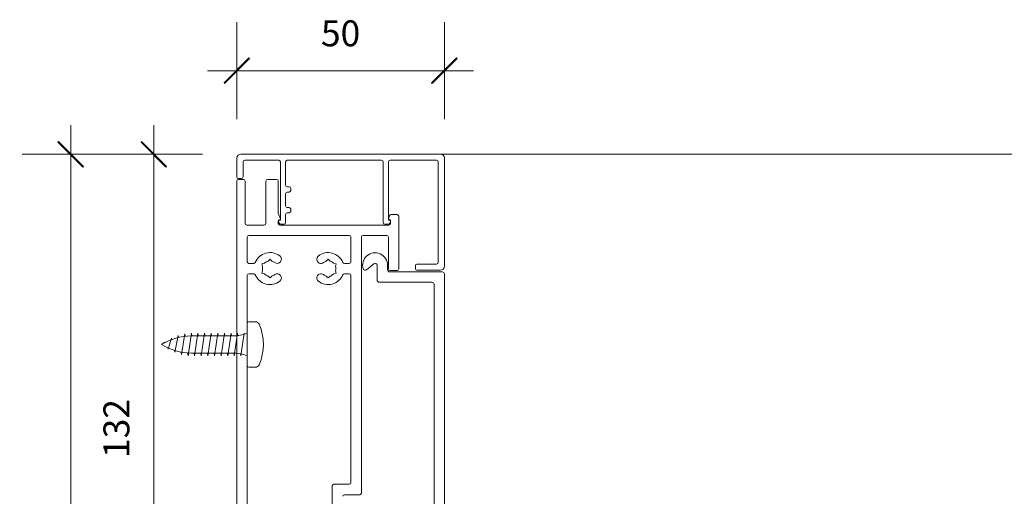
# Model space of a CAD drawing. Units: millimetres. Extents: x -2087 to 2038, y 3713 to 9269.
# Drawn here: x -1338 to -1101, y 4588 to 4703 of the extents above; entities that cross this region are included whole.
import ezdxf

# ---------------------------------------------------------------- set-up
doc = ezdxf.new("R2010")
doc.units = ezdxf.units.MM
doc.header["$LTSCALE"] = 2
doc.header["$PDSIZE"] = -1
for name, color, linetype, lineweight in [('A-Dims', 7, 'Continuous', 18), ('A-Door', 7, 'Continuous', 5), ('A-Hatch', 250, 'Continuous', 5)]:
    doc.layers.add(name, color=color, linetype=linetype, lineweight=lineweight)
doc.styles.add('ARIAL', font='arial.ttf')
doc.dimstyles.new('Scale0002-2 mm DOT', dxfattribs={"dimscale": 5, "dimtxt": 1.25, "dimasz": 0.75, "dimexe": 5, "dimexo": 100, "dimgap": 1, "dimtad": 1, "dimdec": 0, "dimtxsty": 'ARIAL', "dimblk": 'tick', "dimcen": 2, "dimse1": 1, "dimse2": 1, "dimclrd": 5, "dimclre": 5, "dimclrt": 256, "dimaunit": 1, "dimazin": 0, "dimtfac": 1, "dimtdec": 0, "dimtix": 1, "dimtmove": 2, "dimatfit": 3, "dimldrblk": 'DOT', "dimfxl": 1, "dimlwd": -1, "dimarcsym": 0})

# ---------------------------------------------------------------- blocks, each defined once
blk = doc.blocks.new('EU_0265-301-303-305 jamb inoper')
for p, q in [((0, 74.84), (0, 70.34)), ((49, 75.84), (1, 75.84)), ((1.5, 70.34), (1.5, 73.94)), ((1.9, 74.34), (10.1, 74.34)), ((10.5, 73.94), (10.5, 59.94)), ((11.75, 68.34), (11.75, 73.94)), ((12.15, 74.34), (34.85, 74.34)), ((35.25, 73.94), (35.25, 59.34)), ((36.5, 59.94), (36.5, 73.94)), ((36.9, 74.34), (48.1, 74.34)), ((48.5, 73.94), (48.5, 49.74)), ((50, 48.84), (50, 74.84)), ((0, 69.34), (0, -58.26)), ((0.4, 69.94), (1.1, 69.94)), ((1.6, 69.74), (0.4, 69.74)), ((2, 59.14), (2, 69.34)), ((7, 69.34), (7, 59.14)), ((9.6, 69.74), (7.4, 69.74)), ((10, 61.6), (10, 69.34)), ((12.6, 67.94), (12.15, 67.94)), ((12.15, 66.69), (12.6, 66.69)), ((13, 67.09), (13, 67.54)), ((11.75, 63.34), (11.75, 66.29)), ((12.6, 62.94), (12.15, 62.94)), ((12.15, 61.69), (12.6, 61.69)), ((13, 62.09), (13, 62.54)), ((10.49, 60.26), (10, 61.6)), ((10, 59.14), (10, 59.6)), ((10.02, 59.67), (10.19, 59.2)), ((10.5, 59.94), (10.2, 59.94)), ((11.75, 59.34), (11.75, 61.29)), ((36.8, 59.94), (36.5, 59.94)), ((36.77, 60.98), (36.51, 60.26)), ((36.7, 59.99), (37, 59.99)), ((36.82, 59.2), (36.99, 59.67)), ((37, 59.99), (37, 59.14)), ((38.6, 61.24), (37.15, 61.24)), ((39, 48.14), (39, 60.84)), ((6.6, 58.74), (2.4, 58.74)), ((36.6, 58.74), (10.4, 58.74)), ((10.57, 58.94), (11.35, 58.94)), ((35.65, 58.94), (36.44, 58.94)), ((2.5, 55.84), (2.5, 49.89)), ((27.1, 56.24), (2.9, 56.24)), ((27.5, 49.89), (27.5, 55.84)), ((30, -5.86), (30, 55.84)), ((30.4, 56.24), (36.1, 56.24)), ((36.5, 55.84), (36.5, 48.14)), ((7.55, 50.03), (8, 50.48)), ((8, 50.48), (8.45, 50.03)), ((22, 50.48), (21.55, 50.03)), ((22.45, 50.03), (22, 50.48)), ((4.08, 49.49), (2.9, 49.49)), ((6.06, 49.36), (6.67, 49.53)), ((6.22, 48.75), (6.06, 49.36)), ((6.22, 47.73), (6.06, 47.12)), ((23.94, 49.36), (23.33, 49.53)), ((23.78, 48.75), (23.94, 49.36)), ((23.78, 47.73), (23.94, 47.12)), ((25.92, 49.49), (27.1, 49.49)), ((31.22, 47.95), (32.98, 49.42)), ((33.8, 49.04), (33.8, 45.44)), ((36.3, 47.94), (36.3, 49.04)), ((49.5, 47.44), (36.8, 47.44)), ((36.9, 47.74), (38.6, 47.74)), ((43, 48.94), (43, 48.24)), ((48.1, 49.34), (43.4, 49.34)), ((43.4, 47.84), (49, 47.84)), ((2.5, 46.59), (2.5, -55.36)), ((4.08, 46.99), (2.9, 46.99)), ((6.06, 47.12), (6.67, 46.95)), ((8, 45.99), (7.55, 46.44)), ((8.45, 46.44), (8, 45.99)), ((21.55, 46.44), (22, 45.99)), ((22, 45.99), (22.45, 46.44)), ((23.94, 47.12), (23.33, 46.95)), ((25.92, 46.99), (27.1, 46.99)), ((27.5, -3.36), (27.5, 46.59)), ((50, -19.76), (50, 46.94)), ((34.3, 44.94), (47, 44.94)), ((47.5, 44.44), (47.5, -17.26)), ((23, -22.82), (23, -4.16)), ((23.4, -3.76), (27.1, -3.76)), ((25.9, -6.26), (29.6, -6.26))]:
    blk.add_line(p, q)
for centre, radius, start, end in [((1, 74.84), 1, 90, 180), ((1.9, 73.94), 0.4, 90, 180), ((10.1, 73.94), 0.4, 0, 90), ((12.15, 73.94), 0.4, 90, 180), ((34.85, 73.94), 0.4, 0, 90), ((36.9, 73.94), 0.4, 90, 180), ((48.1, 73.94), 0.4, 0, 90), ((49, 74.84), 1, 0, 90), ((0.4, 70.34), 0.4, 180, 270), ((0.4, 69.34), 0.4, 90, 180), ((1.1, 70.34), 0.4, 270, 0), ((1.6, 69.34), 0.4, 0, 90), ((7.4, 69.34), 0.4, 90, 180), ((9.6, 69.34), 0.4, 0, 90), ((12.15, 68.34), 0.4, 180, 270), ((12.15, 66.29), 0.4, 90, 180), ((12.6, 67.54), 0.4, 0, 90), ((12.6, 67.09), 0.4, 270, 0), ((12.15, 63.34), 0.4, 180, 270), ((12.15, 61.29), 0.4, 90, 180), ((12.6, 62.54), 0.4, 0, 90), ((12.6, 62.09), 0.4, 270, 0), ((10.4, 59.6), 0.4, 99.5941, 180), ((10.2, 59.74), 0.2, 90, 200.459), ((10.3, 60.19), 0.2, 279.5941, 20), ((11.35, 59.34), 0.4, 270, 0), ((35.65, 59.34), 0.4, 180, 270), ((36.7, 60.19), 0.2, 160, 270), ((37.15, 60.84), 0.4, 90, 160), ((36.8, 59.74), 0.2, 340, 90), ((38.6, 60.84), 0.4, 0, 90), ((2.4, 59.14), 0.4, 180, 270), ((6.6, 59.14), 0.4, 270, 0), ((10.4, 59.14), 0.4, 180, 270), ((10.57, 59.34), 0.4, 200.459, 270), ((36.44, 59.34), 0.4, 270, 340), ((36.6, 59.14), 0.4, 270, 0), ((2.9, 55.84), 0.4, 90, 180), ((27.1, 55.84), 0.4, 0, 90), ((30.4, 55.84), 0.4, 90, 180), ((36.1, 55.84), 0.4, 0, 90), ((2.9, 49.89), 0.4, 180, 270), ((8, 48.24), 3.85, 52.1364, 157.1553), ((8, 48.24), 1.85, 104.078, 135.922), ((8, 48.24), 1.85, 52.1364, 75.922), ((9.75, 50.49), 1, 232.1364, 52.1364), ((20.25, 50.49), 1, 127.8636, 307.8636), ((22, 48.24), 3.85, 22.8447, 127.8636), ((22, 48.24), 1.85, 104.078, 127.8636), ((22, 48.24), 1.85, 44.078, 75.922), ((27.1, 49.89), 0.4, 270, 0), ((33.3, 49.04), 3, 0, 196.4218), ((4.08, 49.89), 0.4, 270, 337.1553), ((8, 48.24), 1.85, 164.078, 195.922), ((22, 48.24), 1.85, 344.078, 15.922), ((25.92, 49.89), 0.4, 202.8447, 270), ((30.9, 48.33), 0.5, 196.4218, 310), ((33.3, 49.04), 0.5, 0, 130), ((36.8, 47.94), 0.5, 180, 270), ((36.9, 48.14), 0.4, 180, 270), ((38.6, 48.14), 0.4, 270, 0), ((43.4, 48.94), 0.4, 90, 180), ((43.4, 48.24), 0.4, 180, 270), ((48.1, 49.74), 0.4, 270, 0), ((49, 48.84), 1, 270, 0), ((49.5, 46.94), 0.5, 0, 90), ((2.9, 46.59), 0.4, 90, 180), ((4.08, 46.59), 0.4, 22.8447, 90), ((8, 48.24), 3.85, 202.8447, 307.8636), ((8, 48.24), 1.85, 224.078, 255.922), ((8, 48.24), 1.85, 284.078, 307.8636), ((9.75, 45.99), 1, 307.8636, 127.8636), ((20.25, 45.99), 1, 52.1364, 232.1364), ((22, 48.24), 3.85, 232.1364, 337.1553), ((22, 48.24), 1.85, 232.1364, 255.922), ((22, 48.24), 1.85, 284.078, 315.922), ((25.92, 46.59), 0.4, 90, 157.1553), ((27.1, 46.59), 0.4, 0, 90), ((34.3, 45.44), 0.5, 180, 270), ((47, 44.44), 0.5, 0, 90), ((23.4, -4.16), 0.4, 90, 180), ((27.1, -3.36), 0.4, 270, 0), ((25.9, -6.66), 0.4, 90, 180), ((29.6, -5.86), 0.4, 270, 0)]:
    blk.add_arc(centre, radius, start, end)
blk = doc.blocks.new('tick')
h = blk.add_hatch(color=256)
h.paths.add_polyline_path([(0.818, 0.782), (0.782, 0.818), (0, 0.035), (0, 0), (0.035, 0)])
h.paths.add_polyline_path([(0, -0.035), (0, 0), (-0.035, 0), (-0.818, -0.782), (-0.782, -0.818)])
for p, q in [((0, -3.125), (0, 3.125)), ((-0.818, -0.782), (0.782, 0.818)), ((-0.782, -0.818), (0.818, 0.782)), ((-1.875, 0), (1.875, 0))]:
    blk.add_line(p, q)
for points in [[(0.818, 0.782), (0.782, 0.818)], [(-0.818, -0.782), (-0.782, -0.818)]]:
    blk.add_lwpolyline(points)
blk = doc.blocks.new('*D14')
at = {"layer": 'A-Dims', "color": 5}
blk.add_line((-1239.5, 4690.51), (-1282, 4690.51), dxfattribs=at)
at = {"layer": 'Defpoints', "color": 0}
for p in [(-1285.75, 4690.51), (-1235.75, 4612.02), (-1285.75, 4603.97)]:
    blk.add_point(p, dxfattribs=at)
at = {"layer": 'A-Dims', "color": 5, "xscale": 3.75, "yscale": 3.75, "zscale": 3.75, "rotation": 180}
blk.add_blockref('tick', (-1285.75, 4690.51), dxfattribs=at)
at = {"layer": 'A-Dims', "color": 5, "xscale": 3.75, "yscale": 3.75, "zscale": 3.75}
blk.add_blockref('tick', (-1235.75, 4690.51), dxfattribs=at)
at = {"layer": 'A-Dims', "insert": (-1260.75, 4698.7), "char_height": 6.25, "attachment_point": 5, "style": 'ARIAL'}
blk.add_mtext('50', dxfattribs=at)
blk = doc.blocks.new('_Dot')
at = {"color": 0, "linetype": 'ByBlock', "lineweight": -2}
blk.add_line((-0.5, 0), (-1, 0), dxfattribs=at)
at = {"color": 0, "linetype": 'ByBlock', "const_width": 0.5}
blk.add_lwpolyline([(-0.25, 0, 1), (0.25, 0, 1)], format="xyb", close=True, dxfattribs=at)
blk = doc.blocks.new('*D23')
at = {"layer": 'A-Dims', "color": 5}
blk.add_line((-1305.75, 4541.91), (-1305.75, 4666.61), dxfattribs=at)
at = {"layer": 'Defpoints', "color": 0}
for p in [(-1305.75, 4670.36), (-1262.25, 4670.36), (-1271.75, 4538.16)]:
    blk.add_point(p, dxfattribs=at)
at = {"layer": 'A-Dims', "color": 5, "xscale": 3.75, "yscale": 3.75, "zscale": 3.75}
for p, rotation in [((-1305.75, 4670.36), 90), ((-1305.75, 4538.16), 270)]:
    blk.add_blockref('tick', p, dxfattribs=dict(at, rotation=rotation))
at = {"layer": 'A-Dims', "insert": (-1313.94, 4604.26), "char_height": 6.25, "attachment_point": 5, "rotation": 90, "style": 'ARIAL'}
blk.add_mtext('132', dxfattribs=at)
blk = doc.blocks.new('*D24')
at = {"layer": 'A-Dims', "color": 5}
blk.add_line((-1325.75, 4666.61), (-1325.75, 4474.41), dxfattribs=at)
at = {"layer": 'Defpoints', "color": 0}
for p in [(-1260.75, 4670.36), (-1325.75, 4470.66), (-1270.75, 4470.66)]:
    blk.add_point(p, dxfattribs=at)
at = {"layer": 'A-Dims', "color": 5, "xscale": 3.75, "yscale": 3.75, "zscale": 3.75}
for p, rotation in [((-1325.75, 4670.36), 90), ((-1325.75, 4470.66), 270)]:
    blk.add_blockref('tick', p, dxfattribs=dict(at, rotation=rotation))
at = {"layer": 'A-Dims', "insert": (-1333.94, 4570.51), "char_height": 6.25, "attachment_point": 5, "rotation": 90, "style": 'ARIAL'}
blk.add_mtext('200', dxfattribs=at)

msp = doc.modelspace()

# ---------------------------------------------------------------- linework, layer by layer
at = {"layer": 'A-Hatch'}
for p, q in [((-1283.25, 4629.6), (-1283.25, 4619.43)), ((-1283.25, 4629.6), (-1283.25, 4619.43)), ((-1281.3, 4630), (-1282.84, 4630)), ((-1281.3, 4630), (-1282.84, 4630)), ((-1298.29, 4627.06), (-1299.08, 4622.13)), ((-1298.29, 4627.06), (-1299.08, 4622.13)), ((-1298.2, 4626.5), (-1298.29, 4627.06)), ((-1298.2, 4626.5), (-1298.29, 4627.06)), ((-1297.49, 4621.77), (-1296.69, 4627.25)), ((-1297.49, 4621.77), (-1296.69, 4627.25)), ((-1296.69, 4627.24), (-1297.49, 4621.85)), ((-1296.69, 4627.24), (-1297.49, 4621.85)), ((-1296.6, 4626.57), (-1296.69, 4627.25)), ((-1296.6, 4626.57), (-1296.69, 4627.25)), ((-1296.6, 4626.57), (-1296.69, 4627.24)), ((-1296.6, 4626.57), (-1296.69, 4627.24)), ((-1295.9, 4621.77), (-1295.1, 4627.25)), ((-1295.9, 4621.77), (-1295.1, 4627.25)), ((-1295.9, 4621.77), (-1295.1, 4627.25)), ((-1295.9, 4621.77), (-1295.1, 4627.25)), ((-1295, 4626.57), (-1295.1, 4627.25)), ((-1295, 4626.57), (-1295.1, 4627.25)), ((-1295, 4626.57), (-1295.1, 4627.25)), ((-1295, 4626.57), (-1295.1, 4627.25)), ((-1294.31, 4621.77), (-1293.51, 4627.25)), ((-1294.31, 4621.77), (-1293.51, 4627.25)), ((-1293.51, 4627.25), (-1294.31, 4621.77)), ((-1294.31, 4621.77), (-1293.51, 4627.25)), ((-1294.31, 4621.77), (-1293.51, 4627.25)), ((-1293.51, 4627.25), (-1294.31, 4621.77)), ((-1293.41, 4626.57), (-1293.51, 4627.25)), ((-1293.41, 4626.57), (-1293.51, 4627.25)), ((-1293.41, 4626.57), (-1293.51, 4627.25)), ((-1293.41, 4626.57), (-1293.51, 4627.25)), ((-1292.71, 4621.77), (-1291.92, 4627.25)), ((-1292.71, 4621.77), (-1291.92, 4627.25)), ((-1292.71, 4621.77), (-1291.92, 4627.25)), ((-1292.71, 4621.77), (-1291.92, 4627.25)), ((-1291.92, 4627.25), (-1291.82, 4626.57)), ((-1291.82, 4626.57), (-1291.92, 4627.25)), ((-1291.92, 4627.25), (-1291.82, 4626.57)), ((-1291.82, 4626.57), (-1291.92, 4627.25)), ((-1291.12, 4621.77), (-1290.33, 4627.25)), ((-1291.12, 4621.77), (-1290.33, 4627.25)), ((-1291.12, 4621.77), (-1290.33, 4627.25)), ((-1291.12, 4621.77), (-1290.33, 4627.25)), ((-1291.12, 4621.77), (-1290.33, 4627.25)), ((-1291.12, 4621.77), (-1290.33, 4627.25)), ((-1290.33, 4627.25), (-1290.23, 4626.57)), ((-1290.23, 4626.57), (-1290.33, 4627.25)), ((-1290.33, 4627.25), (-1290.23, 4626.57)), ((-1290.23, 4626.57), (-1290.33, 4627.25)), ((-1289.53, 4621.77), (-1288.74, 4627.25)), ((-1289.53, 4621.77), (-1288.74, 4627.25)), ((-1289.53, 4621.77), (-1288.74, 4627.25)), ((-1289.53, 4621.77), (-1288.74, 4627.25)), ((-1288.74, 4627.25), (-1288.64, 4626.57)), ((-1288.64, 4626.57), (-1288.74, 4627.25)), ((-1288.74, 4627.25), (-1288.64, 4626.57)), ((-1288.64, 4626.57), (-1288.74, 4627.25)), ((-1287.94, 4621.77), (-1287.14, 4627.25)), ((-1287.94, 4621.77), (-1287.14, 4627.25)), ((-1287.14, 4627.25), (-1287.05, 4626.57)), ((-1287.14, 4627.25), (-1287.05, 4626.57)), ((-1286.35, 4621.77), (-1285.55, 4627.25)), ((-1286.35, 4621.77), (-1285.55, 4627.25)), ((-1285.55, 4627.25), (-1285.47, 4626.65)), ((-1285.55, 4627.25), (-1285.47, 4626.65)), ((-1285.55, 4627.25), (-1285.47, 4626.65)), ((-1285.55, 4627.25), (-1285.47, 4626.65)), ((-1284.76, 4621.77), (-1283.96, 4627.25)), ((-1284.76, 4621.77), (-1283.96, 4627.25)), ((-1283.92, 4627), (-1283.96, 4627.25)), ((-1283.92, 4627), (-1283.96, 4627.25)), ((-1303.06, 4625.11), (-1303.86, 4624.51)), ((-1303.06, 4625.11), (-1303.86, 4624.51)), ((-1303.01, 4625.01), (-1303.06, 4625.11)), ((-1303.01, 4625.01), (-1303.06, 4625.11)), ((-1301.47, 4626.03), (-1302.26, 4623.42)), ((-1301.47, 4626.03), (-1302.26, 4623.42)), ((-1301.4, 4625.74), (-1301.47, 4626.03)), ((-1301.4, 4625.74), (-1301.47, 4626.03)), ((-1299.88, 4626.66), (-1300.67, 4622.64)), ((-1299.88, 4626.66), (-1300.67, 4622.64)), ((-1299.8, 4626.22), (-1299.88, 4626.66)), ((-1299.8, 4626.22), (-1299.88, 4626.66)), ((-1286.64, 4626.57), (-1296.78, 4626.57)), ((-1286.64, 4626.57), (-1296.78, 4626.57)), ((-1302.26, 4623.42), (-1302.4, 4623.71)), ((-1302.26, 4623.42), (-1302.4, 4623.71)), ((-1300.67, 4622.64), (-1300.77, 4623.07)), ((-1300.67, 4622.64), (-1300.77, 4623.07)), ((-1299.08, 4622.13), (-1299.18, 4622.67)), ((-1299.08, 4622.13), (-1299.18, 4622.67)), ((-1297.49, 4621.85), (-1297.59, 4622.47)), ((-1297.49, 4621.85), (-1297.59, 4622.47)), ((-1297.49, 4621.77), (-1297.59, 4622.45)), ((-1297.49, 4621.77), (-1297.59, 4622.45)), ((-1286.64, 4622.45), (-1296.78, 4622.45)), ((-1286.64, 4622.45), (-1296.78, 4622.45)), ((-1295.9, 4621.77), (-1296, 4622.45)), ((-1295.9, 4621.77), (-1296, 4622.45)), ((-1295.9, 4621.77), (-1296, 4622.45)), ((-1295.9, 4621.77), (-1296, 4622.45)), ((-1294.31, 4621.77), (-1294.41, 4622.45)), ((-1294.31, 4621.77), (-1294.41, 4622.45)), ((-1294.31, 4621.77), (-1294.41, 4622.45)), ((-1294.31, 4621.77), (-1294.41, 4622.45)), ((-1292.71, 4621.77), (-1292.81, 4622.45)), ((-1292.71, 4621.77), (-1292.81, 4622.45)), ((-1292.71, 4621.77), (-1292.81, 4622.45)), ((-1292.71, 4621.77), (-1292.81, 4622.45)), ((-1291.22, 4622.45), (-1291.12, 4621.77)), ((-1291.12, 4621.77), (-1291.22, 4622.45)), ((-1291.22, 4622.45), (-1291.12, 4621.77)), ((-1291.12, 4621.77), (-1291.22, 4622.45)), ((-1289.63, 4622.45), (-1289.53, 4621.77)), ((-1289.53, 4621.77), (-1289.63, 4622.45)), ((-1289.63, 4622.45), (-1289.53, 4621.77)), ((-1289.53, 4621.77), (-1289.63, 4622.45)), ((-1288.04, 4622.45), (-1287.94, 4621.77)), ((-1288.04, 4622.45), (-1287.94, 4621.77)), ((-1286.45, 4622.45), (-1286.35, 4621.77)), ((-1286.45, 4622.45), (-1286.35, 4621.77)), ((-1284.83, 4622.26), (-1284.76, 4621.77)), ((-1284.83, 4622.26), (-1284.76, 4621.77)), ((-1284.83, 4622.26), (-1284.76, 4621.77)), ((-1284.83, 4622.26), (-1284.76, 4621.77)), ((-1281.3, 4619.02), (-1282.84, 4619.02)), ((-1281.3, 4619.02), (-1282.84, 4619.02))]:
    msp.add_line(p, q, dxfattribs=at)
msp.add_lwpolyline([(-1236.75, 4670.41), (465.25, 4670.41)], dxfattribs=at)
for centre, radius, start, end in [((-1282.84, 4629.6), 0.407, 90, 180), ((-1282.84, 4629.6), 0.407, 90, 180), ((-1281.3, 4628.99), 1.02, 23.564, 90), ((-1281.3, 4628.99), 1.02, 23.564, 90), ((-1291.56, 4624.51), 12.21, 336.436, 23.564), ((-1291.56, 4624.51), 12.21, 336.436, 23.564), ((-1286.64, 4635.35), 8.77, 270, 292.7057), ((-1286.64, 4635.35), 8.77, 270, 292.7057), ((-1296.78, 4613.41), 13.16, 90, 122.5062), ((-1296.78, 4613.41), 13.16, 90, 122.5062), ((-1296.78, 4635.61), 13.16, 237.4938, 270), ((-1296.78, 4635.61), 13.16, 237.4938, 270), ((-1286.64, 4613.68), 8.77, 67.2943, 90), ((-1286.64, 4613.68), 8.77, 67.2943, 90), ((-1282.84, 4619.43), 0.407, 180, 270), ((-1282.84, 4619.43), 0.407, 180, 270), ((-1281.3, 4620.04), 1.02, 270, 336.436), ((-1281.3, 4620.04), 1.02, 270, 336.436)]:
    msp.add_arc(centre, radius, start, end, dxfattribs=at)

# ---------------------------------------------------------------- block references
at = {"layer": 'A-Door'}
msp.add_blockref('EU_0265-301-303-305 jamb inoper', (-1285.75, 4594.57), dxfattribs=at)

# ---------------------------------------------------------------- dimensions: what is measured, and where the dimension line sits
at = {"layer": 'A-Dims'}
dim = msp.add_linear_dim(base=(-1285.75, 4690.51), p1=(-1235.75, 4612.02), p2=(-1285.75, 4603.97), dimstyle='Scale0002-2 mm DOT', override={"dimtfillclr": 3}, dxfattribs=at)
dim.commit()
dim.dimension.update_dxf_attribs({"geometry": '*D14', "text_midpoint": (-1260.75, 4698.7)})
for base, p1, p2, picture, middle in [((-1325.75, 4470.66), (-1260.75, 4670.36), (-1270.75, 4470.66), '*D24', (-1333.94, 4570.51)), ((-1305.75, 4670.36), (-1271.75, 4538.16), (-1262.25, 4670.36), '*D23', (-1313.94, 4604.26))]:
    dim = msp.add_linear_dim(base=base, p1=p1, p2=p2, angle=90, dimstyle='Scale0002-2 mm DOT', dxfattribs=at)
    dim.commit()
    dim.dimension.update_dxf_attribs({"geometry": picture, "text_midpoint": middle})

doc.saveas('drawing.dxf')
